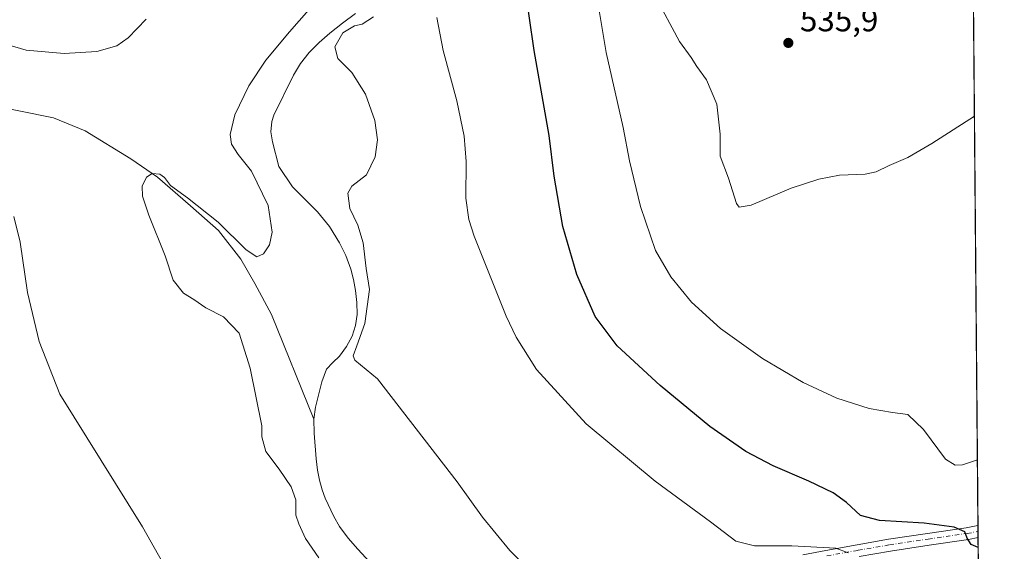
# Model space of a CAD drawing. Units: metres. Extents: x 556394 to 559850, y 4714782 to 4717123.
# Drawn here: x 559533 to 559832, y 4715735 to 4715896 of the extents above; entities that cross this region are included whole.
import ezdxf

# ---------------------------------------------------------------- set-up
doc = ezdxf.new("R2010")
doc.units = ezdxf.units.M
doc.header["$MEASUREMENT"] = 0
doc.linetypes.add('DGN Style 4', pattern=[2.6384748266838614, 1.318413404963828, -0.6592067024819142, 0.001648016756204785, -0.6592067024819142])
for name, color, linetype, lineweight in [('Comarca CxS', 21, 'Continuous', 0), ('Comunidad Autónoma CxS', 142, 'Continuous', 0), ('Corriente natural lineal', 142, 'Continuous', 13), ('Cultivos herbáceos CxS', 92, 'Continuous', 0), ('Cultivos leñosos CxS', 92, 'Continuous', 0), ('Curva de nivel maestra', 30, 'Continuous', 30), ('Curva de nivel normal', 30, 'Continuous', 0), ('Municipio CxS', 4, 'Continuous', 0), ('Pista no pavimentada Cxs', 111, 'Continuous', 0), ('Pista no pavimentada eje', 91, 'DGN Style 4', 0), ('Provincia CxS', 1, 'Continuous', 0), ('Punto de cota en terreno', 7, 'Continuous', 0), ('Rótulo de punto de cota en terreno', 7, 'Continuous', 0)]:
    doc.layers.add(name, color=color, linetype=linetype, lineweight=lineweight)
doc.styles.add('Style-Arial', font='txt')

# ---------------------------------------------------------------- blocks, each defined once
blk = doc.blocks.new('*U21')
at = {"layer": 'Cultivos herbáceos CxS', "color": 92, "linetype": 'Continuous', "lineweight": 0}
blk.add_polyline3d([(559821.4725000003, 4716078.032099999, 552.472099999999), (559832.0345000001, 4714850.27, 498.4483000000037)], dxfattribs=at)
blk = doc.blocks.new('5PATER')
at = {"layer": 'Cultivos leñosos CxS', "linetype": 'Continuous', "lineweight": 0}
h = blk.add_hatch(color=51, dxfattribs=at)
edge = h.paths.add_edge_path()
edge.add_ellipse((0, 0), major_axis=(-0.1095731443231308, -0.1110710700762829), ratio=0.9994222409660322, start_angle=0, end_angle=360)

msp = doc.modelspace()

# ---------------------------------------------------------------- linework, layer by layer
at = {"layer": 'Comarca CxS', "color": 21, "linetype": 'Continuous', "lineweight": 0, "flags": 128}
msp.add_lwpolyline([(557902.2155513167, 4714794.072039943), (556413.2400004257, 4714781.699982816), (556394.4700004247, 4717094.939982793), (558654.1092580114, 4717113.721774334), (559812.4800004511, 4717123.349982793), (559832.380000451, 4714810.109982817)], close=True, dxfattribs=at)
at = {"layer": 'Comunidad Autónoma CxS', "color": 142, "linetype": 'Continuous', "lineweight": 0, "flags": 128}
msp.add_lwpolyline([(557902.2155513167, 4714794.072039943), (556413.2400004257, 4714781.699982816), (556394.4700004247, 4717094.939982793), (558654.1092580114, 4717113.721774334), (559812.4800004511, 4717123.349982793), (559832.380000451, 4714810.109982817)], close=True, dxfattribs=at)
at = {"layer": 'Corriente natural lineal', "color": 142, "linetype": 'Continuous', "lineweight": 13}
for points in [[(559634.9901000002, 4715898.3201, 514.7548999999999), (559631.0500999996, 4715895.4001, 514.875199999995), (559627.1801000005, 4715892.340100001, 514.5813999999956), (559623.9301000005, 4715889.5001, 514.5144), (559620.9001000002, 4715886.4101, 514.425700000007), (559618.2801000001, 4715883.130100001, 514.0908999999956), (559616.1401000004, 4715879.5601, 514.0338999999949), (559610.1901000004, 4715867.350099999, 513.9823999999935), (559609.5401, 4715865.420100001, 513.9423999999999), (559609.2801000001, 4715862.340100001, 513.8444000000018), (559609.7401000002, 4715859.300100001, 513.8028999999951), (559611.7301000003, 4715851.700099999, 513.2455000000045), (559615.9001000002, 4715845.5101, 513.0535999999993), (559623.4200999998, 4715837.940099999, 512.9015000000073), (559627.0601000004, 4715833.470100001, 512.8499000000012), (559630.1401000004, 4715828.530099999, 512.9845000000059), (559632.0800999999, 4715824.620100001, 513.1230000000069), (559633.5701000001, 4715820.530099999, 513.2834000000003), (559634.4200999998, 4715817.3101, 513.3084999999992), (559635.0401, 4715814.040100001, 513.1447999999946), (559635.4501, 4715810.380100001, 513.0357999999978), (559635.5000999998, 4715806.710100001, 512.9689999999973), (559635.0500999996, 4715803.370100001, 512.7189999999973), (559633.9700999996, 4715800.100099999, 512.9107999999978), (559632.2500999998, 4715796.920100001, 512.7669000000024), (559630.1901000004, 4715794.020099999, 512.8650999999954), (559628.1101000002, 4715792.110099999, 512.6325999999972), (559626.2401000002, 4715790.050100001, 512.6095999999961), (559624.7701000003, 4715786.190099999, 512.6229000000021), (559622.8701, 4715778.540100001, 512.2825000000012), (559622.3300999999, 4715774.870100001, 512.1055999999953)], [(559478.7093000002, 4715876.274, 520.6655000000028), (559495.0312000001, 4715875.361600001, 520.1965999999958), (559505.5148999998, 4715873.567299999, 519.199299999993), (559522.4718000004, 4715870.751, 518.6968000000053), (559543.1387, 4715866.5823, 517.7675000000017), (559552.8224999999, 4715862.613500001, 516.8433999999979), (559566.6338000001, 4715854.040999999, 516.1288000000059), (559574.7929999996, 4715848.500700001, 515.1444999999949), (559584.8377, 4715839.739900001, 514.946100000001), (559593.3037999999, 4715832.292199999, 514.3705999999949), (559600.1300999997, 4715823.561000001, 514.1613000000071), (559604.4164000005, 4715816.0997, 513.3573000000034), (559609.4420999996, 4715806.6514, 512.9069000000018), (559622.3300999999, 4715774.870100001, 512.1055999999953)], [(559622.3300999999, 4715774.870100001, 512.1055999999953), (559622.4001000002, 4715770.5601, 512.0390999999945), (559623.0601000004, 4715762.770099999, 511.6750000000029), (559623.4700999996, 4715759.300100001, 511.483699999997), (559624.0401, 4715756.270099999, 511.4741000000067), (559624.8601000002, 4715753.290100001, 511.5645999999979), (559625.7801000001, 4715750.770099999, 511.5421000000061), (559628.3800999997, 4715745.1801, 511.6293000000006), (559630.1601, 4715742.1801, 511.7396000000008), (559632.8300999999, 4715738.630100001, 511.4330000000046), (559635.6901000004, 4715735.2501, 511.3776000000071), (559644.2500999998, 4715726.040100001, 511.2725999999967), (559646.9401000004, 4715722.4301, 511.0739999999933), (559651.7401000002, 4715714.9001, 511.1591999999946), (559653.8400999998, 4715711.0101, 511.2194000000018), (559656.5401, 4715702.5601, 511.3935000000056), (559659.7001, 4715696.710100001, 510.9285999999993), (559663.3300999999, 4715691.120100001, 510.4272999999957), (559668.9101, 4715684.280099999, 510.4412000000011), (559671.1401000004, 4715680.280099999, 510.4260000000068), (559671.9408999998, 4715678.325999999, 510.2486000000063)]]:
    msp.add_polyline3d(points, dxfattribs=at)
at = {"layer": 'Cultivos herbáceos CxS', "color": 92, "linetype": 'Continuous', "lineweight": 0, "extrusion": (0.0006450701973488305, -0.07498153310838261, 0.9971847138705833), "elevation": -352706.7202249164, "flags": 128}
msp.add_lwpolyline([(600371.9305588927, 4697865.888428367), (600371.9305588927, 4697529.39669129)], dxfattribs=at)
at = {"layer": 'Cultivos herbáceos CxS', "color": 92, "linetype": 'Continuous', "lineweight": 0, "extrusion": (0.003052439623448171, -0.357425220200507, 0.9339367722586815), "elevation": -1683324.06216047, "flags": 128}
msp.add_lwpolyline([(600075.2904467154, 4399768.25137649), (600075.2904467154, 4399766.270335032)], dxfattribs=at)
at = {"layer": 'Cultivos herbáceos CxS', "color": 92, "linetype": 'Continuous', "lineweight": 0, "extrusion": (0.003046661413191304, -0.3567100555633627, 0.9342101766274098), "elevation": -1679954.622036332, "flags": 128}
msp.add_lwpolyline([(600079.6396242895, 4401053.326197959), (600079.6396242895, 4401051.345950347)], dxfattribs=at)
at = {"layer": 'Cultivos herbáceos CxS', "color": 92, "linetype": 'Continuous', "lineweight": 0, "extrusion": (0.000598712631696141, -0.06959375827977335, 0.997575235434241), "elevation": -327326.2612347167, "flags": 128}
msp.add_lwpolyline([(600371.5075383505, 4699362.47030663), (600371.5075383505, 4699066.622825309)], dxfattribs=at)
at = {"layer": 'Curva de nivel maestra', "color": 30, "linetype": 'Continuous', "lineweight": 30, "elevation": 525, "flags": 128}
msp.add_lwpolyline([(559824.4166000001, 4715735.804199999), (559822.3099999996, 4715736.720100001), (559821.1299999999, 4715738.6501), (559820.4000000004, 4715740.5601), (559817.0999999996, 4715741.970100001), (559807.9600000001, 4715743.1601), (559794.4500000002, 4715743.9801), (559788.6600000003, 4715745.520099999), (559784.4100000003, 4715749.5001), (559780.3399999999, 4715752.440099999), (559772.9299999997, 4715756.020099999), (559762.0599999996, 4715760.590100001), (559753.79, 4715764.9801), (559742.8200000003, 4715772.6601), (559727.7000000002, 4715785.120100001), (559714.5999999996, 4715797.200099999), (559707.9699999997, 4715806.090100001), (559702.3099999996, 4715818.840100001), (559698.04, 4715833.5101), (559695.4600000001, 4715848.840100001), (559693.9000000004, 4715861.140100001), (559689.4100000003, 4715887.020099999), (559686.3300000001, 4715908.290100001)], dxfattribs=at)
at = {"layer": 'Curva de nivel normal', "color": 30, "linetype": 'Continuous', "lineweight": 0, "flags": 128}
for points, elevation in [([(559708.4299999997, 4715903.590100001), (559711.29, 4715886.450099999), (559716.4100000003, 4715863.5701), (559718.3399999999, 4715853.5001), (559721.6699999999, 4715839.600099999), (559726.2999999998, 4715826.170100001), (559730.9500000002, 4715818.120100001), (559737.2699999996, 4715810.4101), (559746.0199999996, 4715802.4301), (559758.8099999996, 4715793.3201), (559771.1699999999, 4715786.020099999), (559781.4000000004, 4715781.2501), (559791.2800000003, 4715778.130100001), (559798.3600000005, 4715776.9001), (559803, 4715776.2401), (559807.8099999996, 4715771.670100001), (559814.4800000004, 4715762.640100001), (559817.4699999997, 4715760.860099999), (559819.7100000001, 4715760.9901), (559824.1875, 4715762.426899999)], 530), ([(559726.2199999997, 4715903.7301), (559733.5999999996, 4715889.8201), (559737.0999999996, 4715884.9301), (559738.8499999996, 4715882.2301), (559741.75, 4715878.140100001), (559744.8899999997, 4715870.720100001), (559745.9600000001, 4715861.5601), (559745.9199999999, 4715854.840100001), (559748.4400000004, 4715848.170100001), (559750.9400000004, 4715840.5101), (559751.7300000004, 4715839.380100001), (559755.3300000001, 4715840.020099999), (559767.54, 4715845.100099999), (559775.9100000003, 4715847.9301), (559782.2599999999, 4715849.100099999), (559790.0800000001, 4715849.4101), (559793.4199999999, 4715850.100099999), (559797.3300000001, 4715852.0001), (559802.9900000002, 4715854.4901), (559810.3300000001, 4715858.7501), (559823.2874999996, 4715867.051200001)], 535), ([(559623.8499999996, 4715732.6501), (559619.7699999996, 4715738.4801), (559617.7699999996, 4715742.9901), (559616.8499999996, 4715745.640100001), (559616.8499999996, 4715750.340100001), (559615.4400000004, 4715754.2501), (559611.7699999996, 4715759.600099999), (559607.6900000004, 4715765.030099999), (559606.5300000003, 4715769.450099999), (559606.5300000003, 4715772.850099999), (559602.9699999997, 4715790.3301), (559599.5800000001, 4715801.0001), (559594.8499999996, 4715805.940099999), (559589.4900000002, 4715808.770099999), (559585.7999999998, 4715811.2501), (559582.6799999997, 4715813.1601), (559579.5, 4715817.120100001), (559577.1200000001, 4715824.530099999), (559572.1699999999, 4715836.960100001), (559570.2000000002, 4715842.6801), (559570.1500000004, 4715845.7301), (559571.4000000004, 4715848.4801), (559573.2100000001, 4715849.640100001), (559575.4699999997, 4715849.440099999), (559576.9299999997, 4715848.4001), (559578.7599999999, 4715845.9301), (559583.9400000004, 4715842.2401), (559593.25, 4715834.7601), (559601.7599999999, 4715826.4301), (559605.0300000003, 4715824.300100001), (559607.0300000003, 4715825.190099999), (559608.8300000001, 4715827.940099999), (559609.6299999999, 4715831.7601), (559608.4000000004, 4715839.920100001), (559603.4199999999, 4715850.350099999), (559599.3700000001, 4715855.360099999), (559597.3200000003, 4715858.590100001), (559596.9000000004, 4715861.5101), (559598.2800000003, 4715867.5001), (559602.5499999998, 4715876.3201), (559607.6900000004, 4715884.100099999), (559614.9100000003, 4715892.7601), (559623.0800000001, 4715901.970100001)], 515), ([(559640.4600000001, 4715897.290100001), (559637.0300000003, 4715895.040100001), (559634.7000000002, 4715894.5601), (559631.2000000002, 4715892.4001), (559628.7000000002, 4715888.1801), (559629.6799999997, 4715884.6601), (559633.8499999996, 4715880.380100001), (559638.0999999996, 4715873.7501), (559640.9400000004, 4715865.7501), (559641.75, 4715859.860099999), (559641, 4715854.6601), (559638.4000000004, 4715849.2501), (559633.9500000002, 4715845.7301), (559632.7000000002, 4715843.610099999), (559633.3399999999, 4715838.920100001), (559635.7100000001, 4715833.880100001), (559637.3499999996, 4715828.4901), (559638.2199999997, 4715820.700099999), (559639.2999999998, 4715814.3101), (559637.8200000003, 4715804.0101), (559635.4600000001, 4715797.1601), (559634.3300000001, 4715794.130100001), (559634.79, 4715792.780099999), (559641.6699999999, 4715787.130100001), (559665.9000000004, 4715755.8201), (559673.5999999996, 4715745.0001), (559682, 4715734.840100001), (559692.4199999999, 4715724.4901)], 515), ([(559528.9400000004, 4715888.880100001), (559534.8499999996, 4715887.110099999), (559546.4199999999, 4715886.120100001), (559556.3799999999, 4715886.7401), (559562.3700000001, 4715888.4901), (559565.9000000004, 4715890.880100001), (559571.3700000001, 4715896.5701)], 520), ([(559659.7300000004, 4715897.0601), (559661.6600000003, 4715887.0701), (559665.7999999998, 4715871.770099999), (559668.0300000003, 4715860.970100001), (559668.6399999997, 4715853.220100001), (559668.5899999999, 4715842.130100001), (559669.4699999997, 4715835.600099999), (559671.0999999996, 4715830.5101), (559680.8300000001, 4715806.1801), (559683.8700000001, 4715799.8101), (559690.0999999996, 4715789.9901), (559705.1900000004, 4715773.420100001), (559726.1500000004, 4715755.960100001), (559743.0199999996, 4715743.5701), (559750.7000000002, 4715737.670100001), (559756.3399999999, 4715736.2601), (559767.79, 4715736.3301), (559781.1299999999, 4715735.620100001), (559784.9299999997, 4715734.120100001)], 520), ([(559581.2599999999, 4715722.540100001), (559570.2199999997, 4715742.100099999), (559545.0999999996, 4715782.460100001), (559538.8200000003, 4715798.5001), (559535.2199999997, 4715813.440099999), (559532.9699999997, 4715828.7601), (559531.0999999996, 4715836.5601)], 520)]:
    msp.add_lwpolyline(points, dxfattribs=dict(at, elevation=elevation))
at = {"layer": 'Municipio CxS', "color": 4, "linetype": 'Continuous', "lineweight": 0, "flags": 128}
msp.add_lwpolyline([(559812.4800004511, 4717123.349982793), (559832.380000451, 4714810.109982817), (557902.2155513167, 4714794.072039943)], dxfattribs=at)
at = {"layer": 'Pista no pavimentada Cxs', "color": 111, "linetype": 'Continuous', "lineweight": 0, "extrusion": (0.002655030793700317, -0.3148594286821867, 0.9491346010874389), "elevation": -1482809.465047056, "flags": 128}
msp.add_lwpolyline([(599568.2223925621, 4471400.782237836), (599568.222392562, 4471396.883811272)], dxfattribs=at)
at = {"layer": 'Pista no pavimentada Cxs', "color": 111, "linetype": 'Continuous', "lineweight": 0}
for points in [[(559771.0601000004, 4715733.540100001, 519.4470000000001), (559778.0900999998, 4715734.9101, 520.5268000000069), (559787.6101000002, 4715736.640100001, 521.5270000000019), (559797.1601, 4715738.280099999, 522.5151999999945), (559808.9801000003, 4715740.030099999, 524.2155000000057), (559820.8101000004, 4715741.7501, 526.3754999999946), (559824.3601000002, 4715742.5001, 526.9784000000072), (559824.3901000004, 4715738.800100001, 525.7507999999943), (559821.4401000004, 4715738.1801, 525.2051000000065), (559809.5100999996, 4715736.450099999, 523.349000000002), (559797.7301000003, 4715734.700099999, 521.835500000001), (559788.2401000002, 4715733.0701, 520.5785000000033)], [(559771.0601000004, 4715733.540100001, 519.4470000000001), (559778.0900999998, 4715734.9101, 520.5268000000069), (559787.6101000002, 4715736.640100001, 521.5270000000019), (559797.1601, 4715738.280099999, 522.5151999999945), (559808.9801000003, 4715740.030099999, 524.2155000000057), (559820.8101000004, 4715741.7501, 526.3754999999946), (559824.3594000004, 4715742.5001, 526.9784000000072)], [(559824.3905999997, 4715738.800100001, 525.7508999999991), (559821.4401000004, 4715738.1801, 525.2051000000065), (559809.5100999996, 4715736.450099999, 523.349000000002), (559797.7301000003, 4715734.700099999, 521.835500000001), (559788.2401000002, 4715733.0701, 520.5785000000033)]]:
    msp.add_polyline3d(points, dxfattribs=at)
at = {"layer": 'Pista no pavimentada eje', "color": 91, "linetype": 'DGN Style 4', "lineweight": 0}
msp.add_polyline3d([(559778.4077000003, 4715733.2171, 519.797900000005), (559787.9096999997, 4715734.941099999, 521.0636999999988), (559797.4294999996, 4715736.576300001, 521.9988000000012), (559809.2341, 4715738.3299, 523.6546999999991), (559821.1079000002, 4715740.051700001, 525.8230999999942), (559824.3749000002, 4715740.6501, 526.3641000000061)], dxfattribs=at)
at = {"layer": 'Provincia CxS', "color": 1, "linetype": 'Continuous', "lineweight": 0, "flags": 128}
msp.add_lwpolyline([(557902.2155513167, 4714794.072039943), (556413.2400004257, 4714781.699982816), (556394.4700004247, 4717094.939982793), (558654.1092580114, 4717113.721774334), (559812.4800004511, 4717123.349982793), (559832.380000451, 4714810.109982817)], close=True, dxfattribs=at)

# ---------------------------------------------------------------- block references
at = {"layer": 'Cultivos herbáceos CxS', "color": 92, "linetype": 'Continuous', "lineweight": 0}
msp.add_blockref('*U21', (0, 0), dxfattribs=at)
at = {"layer": 'Punto de cota en terreno', "color": 7, "linetype": 'Continuous', "lineweight": 0, "xscale": 10, "yscale": 10, "zscale": 10}
msp.add_blockref('5PATER', (559766.6799999997, 4715889.359999999, 535.8999999999943), dxfattribs=at)

# ---------------------------------------------------------------- texts
at = {"layer": 'Rótulo de punto de cota en terreno', "color": 7, "linetype": 'Continuous', "lineweight": 0, "style": 'Style-Arial'}
msp.add_text('535,9', height=7.000000000000002, dxfattribs=at).set_placement((559770.2078, 4715892.887800001))

doc.saveas('drawing.dxf')
